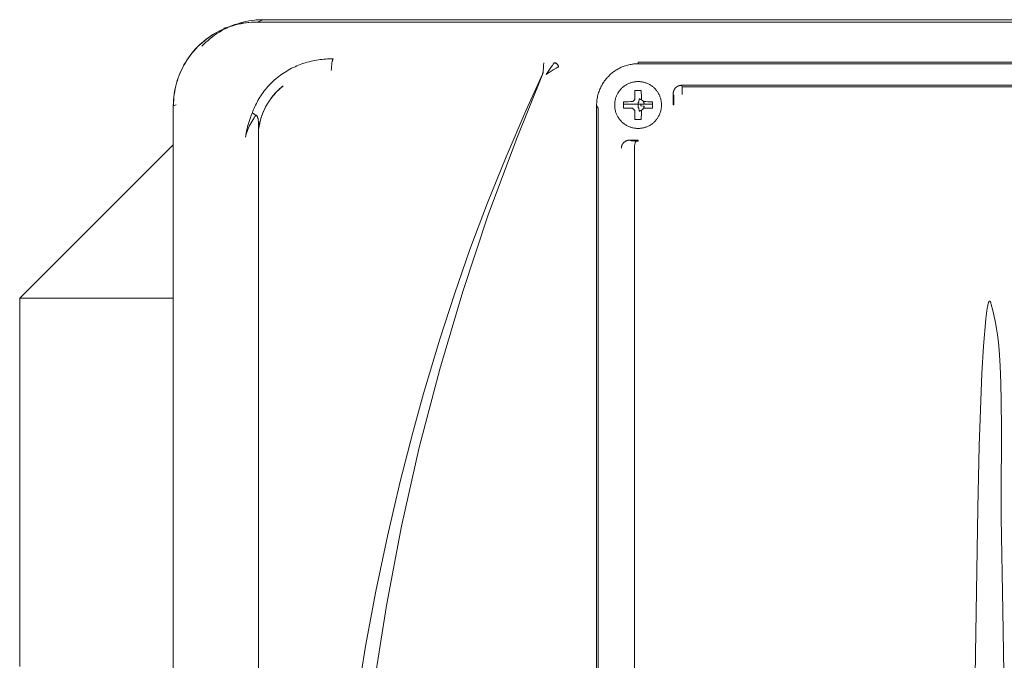
# Model space of a CAD drawing. Units: millimetres. Extents: x -1409 to 3644, y -2000 to 3272.
# Drawn here: x 1214 to 1332, y 1127 to 1204 of the extents above; entities that cross this region are included whole.
import ezdxf

# ---------------------------------------------------------------- set-up
doc = ezdxf.new("R2010")
doc.units = ezdxf.units.MM
doc.layers.add('Make2D$Visible$Curves$0', color=254, linetype='Continuous', lineweight=0, true_color=0xbebebe)

msp = doc.modelspace()

# ---------------------------------------------------------------- linework, layer by layer
at = {"layer": 'Make2D$Visible$Curves$0'}
for points in [[(1239.4, 1202.82), (1239.72, 1202.95), (1240.04, 1203.05), (1240.37, 1203.15), (1240.7, 1203.24), (1241.03, 1203.32), (1241.37, 1203.38), (1241.71, 1203.43), (1242.05, 1203.47), (1242.39, 1203.5), (1242.73, 1203.52), (1243.07, 1203.53)], [(1242.25, 1203.53), (1242.04, 1203.47)], [(1243.07, 1203.53), (1242.25, 1203.53)], [(1243.08, 1203.53), (1242.38, 1203.25)], [(1243.08, 1203.53), (1243.07, 1203.53)], [(1416.67, 1203.53), (1243.08, 1203.53)], [(1238.69, 1202.54), (1238.38, 1202.41), (1238.07, 1202.27), (1237.76, 1202.12), (1237.46, 1201.96), (1237.17, 1201.78), (1236.88, 1201.6), (1236.6, 1201.41), (1236.32, 1201.21), (1236.06, 1201), (1235.8, 1200.78), (1235.54, 1200.55), (1235.3, 1200.31), (1235.06, 1200.06), (1234.83, 1199.81), (1234.61, 1199.55), (1234.4, 1199.28), (1234.2, 1199.01), (1234.01, 1198.72), (1233.83, 1198.44), (1233.66, 1198.14), (1233.49, 1197.84), (1233.34, 1197.53), (1233.2, 1197.22), (1233.07, 1196.91), (1232.95, 1196.59), (1232.84, 1196.27), (1232.75, 1195.94), (1232.66, 1195.61), (1232.58, 1195.28), (1232.52, 1194.94), (1232.47, 1194.6), (1232.43, 1194.27), (1232.4, 1193.93), (1232.38, 1193.59), (1232.38, 1193.24)], [(1235.77, 1200.35), (1236, 1200.59), (1236.25, 1200.83), (1236.5, 1201.05), (1236.75, 1201.27), (1237.02, 1201.48), (1237.29, 1201.68), (1237.56, 1201.87), (1237.85, 1202.05), (1238.14, 1202.22), (1238.43, 1202.38), (1238.73, 1202.53), (1239.04, 1202.67), (1239.35, 1202.81)], [(1237.36, 1201.91), (1237.61, 1202.05), (1237.86, 1202.19), (1238.13, 1202.31), (1238.39, 1202.43), (1238.66, 1202.54), (1238.93, 1202.64)], [(1239.08, 1202.69), (1238.38, 1202.51)], [(1238.38, 1202.51), (1238.61, 1202.51)], [(1238.7, 1202.54), (1239.4, 1202.82)], [(1238.93, 1202.64), (1239.26, 1202.76), (1239.59, 1202.86), (1239.93, 1202.95), (1240.27, 1203.03), (1240.61, 1203.1), (1240.96, 1203.15), (1241.3, 1203.19), (1241.65, 1203.22), (1242, 1203.24), (1242.35, 1203.25)], [(1242.35, 1203.25), (1242.02, 1203.24), (1241.7, 1203.22), (1241.37, 1203.2), (1241.05, 1203.16), (1240.73, 1203.11), (1240.41, 1203.05), (1240.09, 1202.98), (1239.77, 1202.9), (1239.46, 1202.81), (1239.15, 1202.71)], [(1240.59, 1203.09), (1240.53, 1203.08)], [(1242.35, 1203.25), (1417.4, 1203.25)], [(1234.16, 1198.98), (1234.36, 1199.25), (1234.56, 1199.52), (1234.78, 1199.78), (1235, 1200.03), (1235.23, 1200.27), (1235.47, 1200.51), (1235.72, 1200.73), (1235.98, 1200.95), (1236.24, 1201.16), (1236.51, 1201.36), (1236.79, 1201.56), (1237.07, 1201.74), (1237.36, 1201.91)], [(1232.5, 1194.97), (1232.57, 1195.3), (1232.64, 1195.63), (1232.73, 1195.96), (1232.82, 1196.28), (1232.93, 1196.6), (1233.05, 1196.91), (1233.18, 1197.22), (1233.32, 1197.53), (1233.47, 1197.83), (1233.62, 1198.13), (1233.79, 1198.42), (1233.97, 1198.7), (1234.16, 1198.98)], [(1241.81, 1192.42), (1241.87, 1192.6), (1241.94, 1192.79), (1242.02, 1192.97), (1242.1, 1193.15), (1242.18, 1193.33), (1242.27, 1193.51), (1242.36, 1193.69), (1242.46, 1193.86), (1242.57, 1194.06), (1242.69, 1194.26), (1242.81, 1194.45), (1242.94, 1194.64), (1243.07, 1194.82), (1243.21, 1195.01), (1243.35, 1195.18), (1243.49, 1195.36), (1243.64, 1195.53), (1243.79, 1195.7), (1243.95, 1195.86), (1244.11, 1196.02), (1244.28, 1196.18), (1244.44, 1196.33), (1244.61, 1196.48), (1244.79, 1196.62), (1244.97, 1196.76), (1245.15, 1196.9), (1245.33, 1197.03), (1245.52, 1197.15), (1245.71, 1197.27), (1245.9, 1197.39), (1246.09, 1197.5), (1246.29, 1197.61), (1246.49, 1197.72), (1246.69, 1197.82), (1246.89, 1197.91), (1247.1, 1198), (1247.31, 1198.09), (1247.51, 1198.17), (1247.72, 1198.24), (1247.94, 1198.32), (1248.15, 1198.38), (1248.36, 1198.45), (1248.58, 1198.51), (1248.8, 1198.56), (1249.02, 1198.61), (1249.23, 1198.66), (1249.45, 1198.7), (1249.68, 1198.73), (1249.9, 1198.76), (1250.12, 1198.79), (1250.34, 1198.81), (1250.56, 1198.83), (1250.79, 1198.84), (1251.01, 1198.85), (1251.23, 1198.86), (1251.45, 1198.85)], [(1251.22, 1197.47), (1251.23, 1197.71), (1251.25, 1197.95), (1251.27, 1198.19), (1251.29, 1198.29), (1251.3, 1198.4), (1251.32, 1198.49), (1251.34, 1198.57), (1251.35, 1198.61), (1251.36, 1198.65), (1251.37, 1198.68), (1251.38, 1198.71), (1251.39, 1198.74), (1251.39, 1198.75), (1251.4, 1198.76), (1251.4, 1198.77), (1251.41, 1198.78), (1251.41, 1198.79), (1251.41, 1198.8), (1251.42, 1198.81), (1251.42, 1198.82), (1251.42, 1198.82), (1251.43, 1198.82), (1251.43, 1198.83), (1251.43, 1198.83), (1251.43, 1198.83), (1251.44, 1198.84), (1251.44, 1198.84), (1251.44, 1198.84), (1251.44, 1198.85), (1251.45, 1198.85), (1251.45, 1198.85), (1251.45, 1198.85), (1251.45, 1198.85), (1251.45, 1198.85)], [(1276.57, 1197.88), (1276.55, 1197.29)], [(1276.62, 1198.37), (1276.62, 1198.36), (1276.62, 1198.35), (1276.62, 1198.34), (1276.61, 1198.32), (1276.61, 1198.3), (1276.6, 1198.25), (1276.59, 1198.19), (1276.58, 1198.05), (1276.57, 1197.88)], [(1276.63, 1198.38), (1276.62, 1198.37)], [(1278.35, 1197.88), (1278.33, 1197.87), (1278.32, 1197.86), (1278.28, 1197.85), (1278.19, 1197.8), (1278.08, 1197.73), (1277.72, 1197.52), (1276.88, 1196.99)], [(1277.12, 1197.33), (1277.55, 1197.95)], [(1277.55, 1197.95), (1277.63, 1198.05)], [(1277.63, 1198.05), (1277.74, 1198.21), (1277.86, 1198.37)], [(1277.86, 1198.37), (1277.88, 1198.38)], [(1278.35, 1197.88), (1278.35, 1197.9), (1278.34, 1197.91), (1278.34, 1197.93), (1278.34, 1197.95), (1278.34, 1197.97), (1278.33, 1197.98), (1278.33, 1198), (1278.32, 1198.02), (1278.31, 1198.03), (1278.31, 1198.05), (1278.3, 1198.07), (1278.29, 1198.08), (1278.28, 1198.1), (1278.28, 1198.11), (1278.27, 1198.13), (1278.26, 1198.15), (1278.25, 1198.16), (1278.23, 1198.17), (1278.22, 1198.19), (1278.21, 1198.2), (1278.2, 1198.21), (1278.19, 1198.23), (1278.17, 1198.24), (1278.16, 1198.25), (1278.15, 1198.26), (1278.13, 1198.27), (1278.12, 1198.28), (1278.1, 1198.29), (1278.09, 1198.3), (1278.07, 1198.31), (1278.05, 1198.32), (1278.04, 1198.32), (1278.02, 1198.33), (1278, 1198.34), (1277.99, 1198.34), (1277.97, 1198.35), (1277.95, 1198.35), (1277.94, 1198.36), (1277.92, 1198.36), (1277.9, 1198.36), (1277.88, 1198.37), (1277.86, 1198.37)], [(1278.36, 1197.89), (1278.36, 1197.9), (1278.36, 1197.91), (1278.36, 1197.92), (1278.36, 1197.93), (1278.36, 1197.94), (1278.36, 1197.95), (1278.36, 1197.96), (1278.35, 1197.97), (1278.35, 1197.98), (1278.35, 1197.99), (1278.35, 1198), (1278.34, 1198.01), (1278.34, 1198.02), (1278.34, 1198.03), (1278.33, 1198.04), (1278.33, 1198.05), (1278.33, 1198.06), (1278.32, 1198.07), (1278.32, 1198.08), (1278.31, 1198.09), (1278.31, 1198.1), (1278.3, 1198.11), (1278.3, 1198.12), (1278.29, 1198.13), (1278.29, 1198.14), (1278.28, 1198.15), (1278.28, 1198.16), (1278.27, 1198.17), (1278.26, 1198.18), (1278.26, 1198.19), (1278.25, 1198.19), (1278.24, 1198.2), (1278.24, 1198.21), (1278.23, 1198.22), (1278.22, 1198.23), (1278.21, 1198.23), (1278.21, 1198.24), (1278.2, 1198.25), (1278.19, 1198.26), (1278.18, 1198.26), (1278.17, 1198.27), (1278.17, 1198.28), (1278.16, 1198.28), (1278.15, 1198.29), (1278.14, 1198.3), (1278.13, 1198.3), (1278.12, 1198.31), (1278.11, 1198.31), (1278.1, 1198.32), (1278.09, 1198.32), (1278.08, 1198.33), (1278.08, 1198.33), (1278.07, 1198.34), (1278.06, 1198.34), (1278.05, 1198.35), (1278.04, 1198.35), (1278.03, 1198.35), (1278.02, 1198.36), (1278.01, 1198.36), (1278, 1198.36), (1277.99, 1198.37), (1277.98, 1198.37), (1277.97, 1198.37), (1277.96, 1198.37), (1277.95, 1198.38), (1277.94, 1198.38), (1277.93, 1198.38), (1277.92, 1198.38), (1277.91, 1198.38), (1277.9, 1198.38), (1277.89, 1198.38), (1277.88, 1198.38)], [(1278.36, 1197.89), (1278.35, 1197.88)], [(1287.87, 1198.26), (1287.73, 1198.26), (1287.56, 1198.25), (1287.47, 1198.25), (1287.37, 1198.24), (1287.26, 1198.22), (1287.15, 1198.21), (1287.03, 1198.19), (1286.91, 1198.17), (1286.78, 1198.14), (1286.65, 1198.11), (1286.51, 1198.07), (1286.37, 1198.03), (1286.23, 1197.98), (1286.09, 1197.93), (1285.97, 1197.88), (1285.86, 1197.84), (1285.75, 1197.78), (1285.64, 1197.73), (1285.53, 1197.67), (1285.42, 1197.62), (1285.32, 1197.55), (1285.22, 1197.49), (1285.11, 1197.42), (1285.01, 1197.35), (1284.92, 1197.28), (1284.82, 1197.21), (1284.72, 1197.13), (1284.63, 1197.05), (1284.54, 1196.97), (1284.45, 1196.89), (1284.37, 1196.8), (1284.28, 1196.72), (1284.2, 1196.63), (1284.13, 1196.54), (1284.05, 1196.45), (1283.98, 1196.36), (1283.91, 1196.27), (1283.84, 1196.17), (1283.77, 1196.08), (1283.71, 1195.98), (1283.64, 1195.88), (1283.58, 1195.78), (1283.53, 1195.68), (1283.47, 1195.57), (1283.42, 1195.47), (1283.37, 1195.36), (1283.31, 1195.23), (1283.26, 1195.09), (1283.21, 1194.95), (1283.16, 1194.82), (1283.12, 1194.68), (1283.08, 1194.54), (1283.04, 1194.4), (1283.01, 1194.25), (1282.99, 1194.1), (1282.96, 1193.95), (1282.95, 1193.82), (1282.94, 1193.69), (1282.93, 1193.57), (1282.92, 1193.46), (1282.92, 1193.27)], [(1287.87, 1198.26), (1371.88, 1198.26)], [(1287.89, 1198.45), (1371.86, 1198.45)], [(1287.89, 1198.45), (1287.89, 1198.26)], [(1276.45, 1196.99), (1273.33, 1189.26), (1269.98, 1180.21), (1266.93, 1171.05), (1264.18, 1161.78), (1261.74, 1152.43), (1259.61, 1143.01), (1257.8, 1133.53), (1256.31, 1123.99), (1255.22, 1115.25)], [(1264.19, 1165.36), (1265.94, 1170.75), (1267.79, 1176.06), (1269.88, 1181.63), (1272.1, 1187.15), (1274.46, 1192.63), (1276.45, 1197)], [(1276.55, 1197.29), (1276.54, 1197.24), (1276.53, 1197.2), (1276.51, 1197.16), (1276.5, 1197.12), (1276.48, 1197.08), (1276.47, 1197.04), (1276.45, 1197)], [(1276.45, 1196.99), (1276.47, 1197.04), (1276.49, 1197.08), (1276.51, 1197.13), (1276.52, 1197.18), (1276.54, 1197.24), (1276.55, 1197.29)], [(1276.88, 1196.99), (1277.12, 1197.33)], [(1245.49, 1195.62), (1245.34, 1195.5), (1245.19, 1195.38), (1245.05, 1195.25), (1244.91, 1195.12), (1244.77, 1194.99), (1244.64, 1194.85), (1244.51, 1194.71), (1244.38, 1194.57), (1244.26, 1194.42), (1244.14, 1194.27), (1244.02, 1194.12), (1243.91, 1193.96), (1243.8, 1193.8), (1243.7, 1193.64), (1243.6, 1193.48), (1243.5, 1193.31), (1243.41, 1193.15), (1243.32, 1192.98), (1243.24, 1192.8), (1243.16, 1192.63), (1243.08, 1192.45), (1243.01, 1192.28), (1242.94, 1192.1), (1242.88, 1191.92), (1242.82, 1191.73), (1242.76, 1191.55), (1242.71, 1191.36), (1242.67, 1191.17), (1242.63, 1190.98), (1242.59, 1190.79), (1242.56, 1190.6), (1242.53, 1190.41)], [(1242.53, 1190.41), (1242.56, 1190.6), (1242.59, 1190.79), (1242.62, 1190.97), (1242.66, 1191.16), (1242.7, 1191.34), (1242.75, 1191.53), (1242.8, 1191.71), (1242.86, 1191.89), (1242.92, 1192.06), (1242.99, 1192.24), (1243.05, 1192.42), (1243.13, 1192.59), (1243.21, 1192.76), (1243.29, 1192.93), (1243.38, 1193.1), (1243.47, 1193.27), (1243.56, 1193.44), (1243.67, 1193.61), (1243.77, 1193.77), (1243.88, 1193.93), (1243.99, 1194.09), (1244.11, 1194.24), (1244.23, 1194.39), (1244.36, 1194.54), (1244.48, 1194.69), (1244.61, 1194.83), (1244.75, 1194.97), (1244.89, 1195.1), (1245.03, 1195.23), (1245.17, 1195.36), (1245.32, 1195.49), (1245.49, 1195.62)], [(1287.88, 1196.14), (1287.78, 1196.13), (1287.68, 1196.13), (1287.59, 1196.12), (1287.49, 1196.11), (1287.39, 1196.09), (1287.3, 1196.08), (1287.2, 1196.05), (1287.11, 1196.03), (1287.02, 1196), (1286.93, 1195.97), (1286.84, 1195.94), (1286.75, 1195.9), (1286.66, 1195.86), (1286.57, 1195.81), (1286.49, 1195.77), (1286.41, 1195.72), (1286.32, 1195.67), (1286.24, 1195.61), (1286.17, 1195.55), (1286.09, 1195.49), (1286.02, 1195.43), (1285.95, 1195.37), (1285.88, 1195.3), (1285.81, 1195.23), (1285.75, 1195.16), (1285.69, 1195.08), (1285.63, 1195), (1285.57, 1194.93), (1285.52, 1194.85), (1285.47, 1194.76), (1285.42, 1194.68), (1285.37, 1194.59), (1285.33, 1194.51), (1285.29, 1194.42), (1285.26, 1194.33), (1285.22, 1194.24), (1285.19, 1194.15), (1285.17, 1194.05), (1285.15, 1193.96), (1285.13, 1193.86), (1285.11, 1193.77), (1285.1, 1193.67), (1285.09, 1193.58), (1285.08, 1193.48), (1285.08, 1193.38), (1285.08, 1193.29), (1285.08, 1193.19), (1285.09, 1193.09), (1285.1, 1193), (1285.11, 1192.9), (1285.13, 1192.81), (1285.15, 1192.71), (1285.17, 1192.62), (1285.19, 1192.53), (1285.22, 1192.43), (1285.26, 1192.34), (1285.29, 1192.25), (1285.33, 1192.16), (1285.37, 1192.08), (1285.42, 1191.99), (1285.47, 1191.91), (1285.52, 1191.83), (1285.57, 1191.74), (1285.63, 1191.67), (1285.69, 1191.59), (1285.75, 1191.51), (1285.81, 1191.44), (1285.88, 1191.37), (1285.95, 1191.3), (1286.02, 1191.24), (1286.09, 1191.18), (1286.17, 1191.12), (1286.24, 1191.06), (1286.32, 1191), (1286.41, 1190.95), (1286.49, 1190.9), (1286.57, 1190.86), (1286.66, 1190.81), (1286.75, 1190.77), (1286.84, 1190.73), (1286.93, 1190.7), (1287.02, 1190.67), (1287.11, 1190.64), (1287.2, 1190.62), (1287.3, 1190.6), (1287.39, 1190.58), (1287.49, 1190.56), (1287.59, 1190.55), (1287.68, 1190.54), (1287.78, 1190.54), (1287.88, 1190.54)], [(1287.5, 1195.06), (1287.49, 1194.78), (1287.48, 1194.51), (1287.47, 1194.24)], [(1287.88, 1195.06), (1287.5, 1195.06)], [(1287.88, 1190.54), (1287.97, 1190.54), (1288.07, 1190.54), (1288.16, 1190.55), (1288.26, 1190.56), (1288.36, 1190.58), (1288.45, 1190.6), (1288.55, 1190.62), (1288.64, 1190.64), (1288.73, 1190.67), (1288.82, 1190.7), (1288.91, 1190.73), (1289, 1190.77), (1289.09, 1190.81), (1289.18, 1190.86), (1289.26, 1190.9), (1289.34, 1190.95), (1289.43, 1191), (1289.51, 1191.06), (1289.58, 1191.12), (1289.66, 1191.18), (1289.73, 1191.24), (1289.8, 1191.3), (1289.87, 1191.37), (1289.94, 1191.44), (1290, 1191.51), (1290.06, 1191.59), (1290.12, 1191.67), (1290.18, 1191.74), (1290.23, 1191.83), (1290.28, 1191.91), (1290.33, 1191.99), (1290.38, 1192.08), (1290.42, 1192.16), (1290.46, 1192.25), (1290.49, 1192.34), (1290.53, 1192.43), (1290.56, 1192.53), (1290.58, 1192.62), (1290.6, 1192.71), (1290.62, 1192.81), (1290.64, 1192.9), (1290.65, 1193), (1290.66, 1193.09), (1290.67, 1193.19), (1290.67, 1193.29), (1290.67, 1193.38), (1290.67, 1193.48), (1290.66, 1193.58), (1290.65, 1193.67), (1290.64, 1193.77), (1290.62, 1193.86), (1290.6, 1193.96), (1290.58, 1194.05), (1290.56, 1194.15), (1290.53, 1194.24), (1290.49, 1194.33), (1290.46, 1194.42), (1290.42, 1194.51), (1290.38, 1194.59), (1290.33, 1194.68), (1290.28, 1194.76), (1290.23, 1194.85), (1290.18, 1194.93), (1290.12, 1195), (1290.06, 1195.08), (1290, 1195.16), (1289.94, 1195.23), (1289.87, 1195.3), (1289.8, 1195.37), (1289.73, 1195.43), (1289.66, 1195.49), (1289.58, 1195.55), (1289.51, 1195.61), (1289.43, 1195.67), (1289.34, 1195.72), (1289.26, 1195.77), (1289.18, 1195.81), (1289.09, 1195.86), (1289, 1195.9), (1288.91, 1195.94), (1288.82, 1195.97), (1288.73, 1196), (1288.64, 1196.03), (1288.55, 1196.05), (1288.45, 1196.08), (1288.36, 1196.09), (1288.26, 1196.11), (1288.16, 1196.12), (1288.07, 1196.13), (1287.97, 1196.13), (1287.88, 1196.14)], [(1288.25, 1195.06), (1287.88, 1195.06)], [(1288.27, 1194.24), (1288.27, 1194.51), (1288.26, 1194.78), (1288.25, 1195.06)], [(1293.06, 1195.69), (1293.04, 1195.69), (1293.02, 1195.69), (1293, 1195.68), (1292.97, 1195.68), (1292.95, 1195.68), (1292.93, 1195.68), (1292.91, 1195.68), (1292.89, 1195.67), (1292.87, 1195.67), (1292.85, 1195.66), (1292.83, 1195.66), (1292.81, 1195.65), (1292.79, 1195.65), (1292.77, 1195.64), (1292.75, 1195.64), (1292.73, 1195.63), (1292.71, 1195.62), (1292.69, 1195.61), (1292.67, 1195.61), (1292.65, 1195.6), (1292.63, 1195.59), (1292.61, 1195.58), (1292.59, 1195.57), (1292.57, 1195.56), (1292.56, 1195.55), (1292.54, 1195.54), (1292.52, 1195.52), (1292.5, 1195.51), (1292.48, 1195.5), (1292.46, 1195.48), (1292.44, 1195.47), (1292.43, 1195.46), (1292.41, 1195.44), (1292.39, 1195.43), (1292.38, 1195.41), (1292.36, 1195.39), (1292.34, 1195.38), (1292.33, 1195.36), (1292.31, 1195.34), (1292.3, 1195.33), (1292.28, 1195.31), (1292.27, 1195.29), (1292.26, 1195.27), (1292.25, 1195.25), (1292.23, 1195.23), (1292.22, 1195.21), (1292.21, 1195.2), (1292.2, 1195.18), (1292.19, 1195.16), (1292.18, 1195.14), (1292.17, 1195.12), (1292.16, 1195.1), (1292.15, 1195.08), (1292.15, 1195.06), (1292.14, 1195.05), (1292.13, 1195.03), (1292.13, 1195.01), (1292.12, 1194.99), (1292.11, 1194.97), (1292.11, 1194.95), (1292.1, 1194.93), (1292.1, 1194.91), (1292.09, 1194.89), (1292.09, 1194.87), (1292.09, 1194.85), (1292.08, 1194.82), (1292.08, 1194.8), (1292.08, 1194.78), (1292.08, 1194.75), (1292.07, 1194.73), (1292.07, 1194.7), (1292.07, 1194.68)], [(1366.69, 1195.69), (1293.06, 1195.69)], [(1293.06, 1195.69), (1293.14, 1195.51)], [(1293.14, 1195.51), (1366.6, 1195.51)], [(1293.14, 1195.51), (1293.14, 1194.6)], [(1232.35, 1193.26), (1232.36, 1193.6), (1232.38, 1193.95), (1232.41, 1194.29), (1232.45, 1194.63), (1232.5, 1194.97)], [(1287.24, 1193.74), (1287.25, 1193.76), (1287.27, 1193.78), (1287.28, 1193.8), (1287.3, 1193.82), (1287.32, 1193.84), (1287.34, 1193.86), (1287.35, 1193.87), (1287.37, 1193.89), (1287.39, 1193.91), (1287.41, 1193.93), (1287.43, 1193.94), (1287.45, 1193.96), (1287.47, 1193.97)], [(1287.47, 1193.97), (1287.47, 1194.24)], [(1287.97, 1193.66), (1288.01, 1194.07)], [(1288.27, 1193.97), (1288.25, 1193.98), (1288.23, 1194), (1288.21, 1194.01), (1288.18, 1194.02), (1288.16, 1194.03), (1288.14, 1194.04), (1288.11, 1194.05), (1288.09, 1194.05), (1288.06, 1194.06), (1288.04, 1194.07), (1288.01, 1194.07)], [(1288.27, 1194.24), (1288.27, 1193.97)], [(1288.27, 1193.97), (1288.3, 1193.96), (1288.32, 1193.94), (1288.34, 1193.93), (1288.36, 1193.91), (1288.38, 1193.89), (1288.4, 1193.87), (1288.41, 1193.86), (1288.43, 1193.84), (1288.45, 1193.82), (1288.47, 1193.8), (1288.48, 1193.78), (1288.5, 1193.76), (1288.51, 1193.74)], [(1292.15, 1194.52), (1292.07, 1194.68)], [(1292.07, 1194.68), (1292.07, 1193.34)], [(1292.16, 1193.34), (1292.15, 1194.52)], [(1232.35, 1193.26), (1232.32, 1117.22)], [(1232.38, 1193.24), (1232.68, 1193.37)], [(1282.93, 1193.59), (1282.91, 1193.43), (1282.9, 1193.27), (1282.89, 1193.11), (1282.89, 1192.95)], [(1282.89, 1192.95), (1282.89, 1099.41)], [(1283.1, 1192.96), (1282.92, 1193.27)], [(1282.92, 1099.4), (1282.92, 1193.27)], [(1283.1, 1099.71), (1283.1, 1192.96)], [(1286.97, 1193.74), (1286.7, 1193.73), (1286.43, 1193.72), (1286.15, 1193.71)], [(1286.15, 1193.71), (1286.15, 1192.96)], [(1286.15, 1192.96), (1286.43, 1192.95), (1286.7, 1192.94), (1286.97, 1192.94)], [(1286.97, 1193.74), (1287.24, 1193.74)], [(1287.24, 1192.94), (1286.97, 1192.94)], [(1287.47, 1192.7), (1287.45, 1192.71), (1287.43, 1192.73), (1287.41, 1192.75), (1287.39, 1192.76), (1287.37, 1192.78), (1287.35, 1192.8), (1287.34, 1192.81), (1287.32, 1192.83), (1287.3, 1192.85), (1287.28, 1192.87), (1287.27, 1192.89), (1287.25, 1192.91), (1287.24, 1192.94)], [(1287.97, 1193.66), (1287.96, 1193.66), (1287.94, 1193.66), (1287.93, 1193.66), (1287.92, 1193.67), (1287.91, 1193.67), (1287.9, 1193.67), (1287.89, 1193.67), (1287.88, 1193.67)], [(1287.88, 1193.67), (1287.88, 1193.34)], [(1287.88, 1193.34), (1287.88, 1193)], [(1287.88, 1193), (1287.89, 1193), (1287.9, 1193), (1287.91, 1193), (1287.92, 1193), (1287.93, 1193.01), (1287.94, 1193.01), (1287.96, 1193.01), (1287.97, 1193.01)], [(1288.01, 1192.6), (1287.97, 1193.01)], [(1288.61, 1193.47), (1288.2, 1193.43)], [(1288.2, 1193.24), (1288.2, 1193.25), (1288.2, 1193.27), (1288.2, 1193.28), (1288.21, 1193.29), (1288.21, 1193.3), (1288.21, 1193.31), (1288.21, 1193.32), (1288.21, 1193.34), (1288.21, 1193.35), (1288.21, 1193.36), (1288.21, 1193.37), (1288.21, 1193.38), (1288.2, 1193.39), (1288.2, 1193.4), (1288.2, 1193.42), (1288.2, 1193.43)], [(1288.2, 1193.24), (1288.61, 1193.2)], [(1288.51, 1192.94), (1288.5, 1192.91), (1288.48, 1192.89), (1288.47, 1192.87), (1288.45, 1192.85), (1288.43, 1192.83), (1288.41, 1192.81), (1288.4, 1192.8), (1288.38, 1192.78), (1288.36, 1192.76), (1288.34, 1192.75), (1288.32, 1192.73), (1288.3, 1192.71), (1288.27, 1192.7)], [(1288.51, 1193.74), (1288.78, 1193.74)], [(1288.61, 1193.47), (1288.61, 1193.5), (1288.6, 1193.52), (1288.59, 1193.55), (1288.59, 1193.57), (1288.58, 1193.6), (1288.57, 1193.62), (1288.56, 1193.64), (1288.55, 1193.67), (1288.54, 1193.69), (1288.52, 1193.71), (1288.51, 1193.74)], [(1288.51, 1192.94), (1288.52, 1192.96), (1288.54, 1192.98), (1288.55, 1193), (1288.56, 1193.03), (1288.57, 1193.05), (1288.58, 1193.07), (1288.59, 1193.1), (1288.59, 1193.12), (1288.6, 1193.15), (1288.61, 1193.17), (1288.61, 1193.2)], [(1288.78, 1192.94), (1288.51, 1192.94)], [(1289.6, 1193.71), (1289.32, 1193.72), (1289.05, 1193.73), (1288.78, 1193.74)], [(1288.78, 1192.94), (1289.05, 1192.94), (1289.32, 1192.95), (1289.6, 1192.96)], [(1289.6, 1192.96), (1289.6, 1193.71)], [(1292.07, 1193.34), (1292.16, 1193.34)], [(1241.88, 1191.62), (1241.76, 1191.41), (1241.64, 1191.21), (1241.53, 1191.01), (1241.43, 1190.8), (1241.33, 1190.59), (1241.29, 1190.49), (1241.25, 1190.39), (1241.21, 1190.28), (1241.17, 1190.18), (1241.14, 1190.07), (1241.1, 1189.97)], [(1241.29, 1191.02), (1241.4, 1191.38), (1241.53, 1191.73), (1241.66, 1192.08), (1241.81, 1192.42)], [(1241.81, 1192.42), (1241.81, 1192.41), (1241.81, 1192.41), (1241.82, 1192.4), (1241.83, 1192.39), (1241.84, 1192.38), (1241.85, 1192.37), (1241.87, 1192.36), (1241.88, 1192.35), (1241.89, 1192.34), (1241.92, 1192.32), (1241.96, 1192.29), (1241.99, 1192.27), (1242.03, 1192.24)], [(1242.23, 1192.12), (1242.11, 1191.96), (1242, 1191.79), (1241.88, 1191.62)], [(1242.03, 1192.24), (1242.13, 1192.18), (1242.24, 1192.13)], [(1242.24, 1192.13), (1242.23, 1192.12)], [(1242.53, 1190.41), (1242.53, 1190.74), (1242.52, 1191.1), (1242.51, 1191.3), (1242.51, 1191.4), (1242.5, 1191.49), (1242.49, 1191.57), (1242.47, 1191.65), (1242.47, 1191.69), (1242.46, 1191.73), (1242.45, 1191.76), (1242.44, 1191.8), (1242.43, 1191.83), (1242.42, 1191.85), (1242.42, 1191.88), (1242.41, 1191.91), (1242.4, 1191.92), (1242.39, 1191.93), (1242.39, 1191.94), (1242.38, 1191.96), (1242.38, 1191.97), (1242.37, 1191.98), (1242.36, 1191.99), (1242.36, 1192), (1242.35, 1192.01), (1242.35, 1192.02), (1242.34, 1192.03), (1242.34, 1192.03), (1242.33, 1192.04), (1242.33, 1192.05), (1242.32, 1192.05), (1242.32, 1192.06), (1242.31, 1192.07), (1242.31, 1192.07), (1242.3, 1192.08), (1242.29, 1192.08), (1242.29, 1192.09), (1242.28, 1192.09), (1242.28, 1192.1), (1242.27, 1192.1), (1242.27, 1192.11), (1242.26, 1192.11), (1242.26, 1192.11), (1242.25, 1192.12), (1242.25, 1192.12), (1242.24, 1192.12), (1242.24, 1192.12), (1242.24, 1192.13)], [(1287.47, 1192.43), (1287.47, 1192.7)], [(1287.47, 1192.43), (1287.48, 1192.16), (1287.49, 1191.89), (1287.5, 1191.61)], [(1287.5, 1191.61), (1287.88, 1191.61)], [(1287.88, 1191.61), (1288.25, 1191.61)], [(1288.01, 1192.6), (1288.04, 1192.6), (1288.06, 1192.61), (1288.09, 1192.62), (1288.11, 1192.62), (1288.14, 1192.63), (1288.16, 1192.64), (1288.18, 1192.65), (1288.21, 1192.66), (1288.23, 1192.67), (1288.25, 1192.69), (1288.27, 1192.7)], [(1288.25, 1191.61), (1288.26, 1191.89), (1288.27, 1192.16), (1288.27, 1192.43)], [(1288.27, 1192.7), (1288.27, 1192.43)], [(1241.01, 1189.7), (1241.05, 1189.97), (1241.1, 1190.23), (1241.16, 1190.49)], [(1241.16, 1190.49), (1241.22, 1190.76), (1241.29, 1191.02)], [(1242.53, 1190.41), (1242.53, 1030.02)], [(1241.1, 1189.97), (1241.06, 1189.82), (1241.02, 1189.66), (1240.98, 1189.51)], [(1240.98, 1189.53), (1240.98, 1189.54), (1241.01, 1189.7)], [(1240.98, 1189.52), (1240.98, 1189.52), (1240.98, 1189.52), (1240.98, 1189.52), (1240.98, 1189.52), (1240.98, 1189.52), (1240.98, 1189.52), (1240.98, 1189.52), (1240.98, 1189.52), (1240.98, 1189.52), (1240.98, 1189.52), (1240.98, 1189.52), (1240.98, 1189.52), (1240.98, 1189.53), (1240.98, 1189.53), (1240.98, 1189.53), (1240.98, 1189.53)], [(1240.98, 1189.51), (1240.98, 1189.52)], [(1286.89, 1189.14), (1286.86, 1189.14), (1286.84, 1189.14), (1286.81, 1189.13), (1286.79, 1189.13), (1286.76, 1189.13), (1286.74, 1189.13), (1286.71, 1189.12), (1286.69, 1189.12), (1286.66, 1189.11), (1286.64, 1189.11), (1286.62, 1189.1), (1286.6, 1189.1), (1286.58, 1189.09), (1286.56, 1189.09), (1286.54, 1189.08), (1286.52, 1189.07), (1286.5, 1189.06), (1286.48, 1189.06), (1286.46, 1189.05), (1286.44, 1189.04), (1286.42, 1189.03), (1286.4, 1189.02), (1286.38, 1189.01), (1286.36, 1189), (1286.35, 1188.99), (1286.33, 1188.98), (1286.31, 1188.96), (1286.29, 1188.95), (1286.27, 1188.94), (1286.25, 1188.92), (1286.24, 1188.91), (1286.22, 1188.9), (1286.2, 1188.88), (1286.19, 1188.87), (1286.17, 1188.85), (1286.15, 1188.83), (1286.14, 1188.82), (1286.12, 1188.8), (1286.11, 1188.78), (1286.09, 1188.77), (1286.08, 1188.75), (1286.07, 1188.73), (1286.05, 1188.71), (1286.04, 1188.69), (1286.03, 1188.68), (1286.02, 1188.66), (1286, 1188.64), (1285.99, 1188.62), (1285.98, 1188.6), (1285.98, 1188.58), (1285.97, 1188.57), (1285.96, 1188.55), (1285.95, 1188.53), (1285.94, 1188.51), (1285.94, 1188.49), (1285.93, 1188.48), (1285.92, 1188.46), (1285.92, 1188.44), (1285.91, 1188.42), (1285.91, 1188.4), (1285.9, 1188.38), (1285.9, 1188.36), (1285.9, 1188.34), (1285.89, 1188.33), (1285.89, 1188.31), (1285.89, 1188.29), (1285.88, 1188.27), (1285.88, 1188.25), (1285.88, 1188.23), (1285.88, 1188.21), (1285.88, 1188.19), (1285.88, 1188.17)], [(1287.88, 1189.14), (1286.89, 1189.14)], [(1286.89, 1189.14), (1286.97, 1189.1)], [(1286.97, 1189.1), (1286.98, 1189.1), (1286.99, 1189.09), (1287, 1189.09), (1287, 1189.09), (1287.01, 1189.09), (1287.02, 1189.08), (1287.05, 1189.08), (1287.07, 1189.07), (1287.1, 1189.07), (1287.16, 1189.06), (1287.23, 1189.05), (1287.3, 1189.04), (1287.48, 1189.03)], [(1287.43, 1188.1), (1287.44, 1188.21), (1287.44, 1188.32), (1287.46, 1188.43)], [(1287.43, 1188.1), (1287.43, 1188.08)], [(1287.43, 1188.08), (1287.43, 1105.21)], [(1287.46, 1188.43), (1287.46, 1188.5), (1287.47, 1188.57), (1287.49, 1188.64), (1287.5, 1188.71), (1287.52, 1188.78)], [(1287.48, 1189.03), (1287.67, 1189.01)], [(1287.52, 1188.78), (1287.53, 1188.8), (1287.54, 1188.82), (1287.54, 1188.85), (1287.55, 1188.87), (1287.56, 1188.88), (1287.56, 1188.89), (1287.56, 1188.9), (1287.57, 1188.91), (1287.57, 1188.92), (1287.58, 1188.92), (1287.58, 1188.93), (1287.59, 1188.94), (1287.59, 1188.95), (1287.6, 1188.95), (1287.6, 1188.96), (1287.61, 1188.97), (1287.61, 1188.97), (1287.61, 1188.98), (1287.62, 1188.98), (1287.62, 1188.98), (1287.62, 1188.98), (1287.62, 1188.99), (1287.63, 1188.99), (1287.63, 1188.99), (1287.63, 1188.99), (1287.64, 1189), (1287.64, 1189), (1287.64, 1189), (1287.64, 1189), (1287.65, 1189), (1287.65, 1189), (1287.65, 1189.01), (1287.65, 1189.01), (1287.66, 1189.01), (1287.66, 1189.01), (1287.66, 1189.01), (1287.66, 1189.01), (1287.67, 1189.01), (1287.67, 1189.01)], [(1287.67, 1189.01), (1287.88, 1189.01)], [(1287.88, 1189.14), (1287.88, 1189.01)], [(1329.73, 1169.7), (1329.7, 1169.58), (1329.66, 1169.45), (1329.64, 1169.33), (1329.61, 1169.21), (1329.59, 1169.08)], [(1329.76, 1169.78), (1329.75, 1169.75), (1329.74, 1169.73), (1329.73, 1169.7)], [(1329.8, 1169.86), (1329.79, 1169.85), (1329.79, 1169.83), (1329.78, 1169.82), (1329.77, 1169.81), (1329.77, 1169.8), (1329.76, 1169.78)], [(1329.85, 1169.91), (1329.85, 1169.9), (1329.85, 1169.9), (1329.84, 1169.9), (1329.84, 1169.9), (1329.84, 1169.9), (1329.83, 1169.89), (1329.83, 1169.89), (1329.83, 1169.89), (1329.82, 1169.89), (1329.82, 1169.88), (1329.82, 1169.88), (1329.82, 1169.88), (1329.81, 1169.88), (1329.81, 1169.87), (1329.81, 1169.87), (1329.81, 1169.87), (1329.8, 1169.86), (1329.8, 1169.86), (1329.8, 1169.86)], [(1329.88, 1169.91), (1329.87, 1169.91), (1329.87, 1169.91), (1329.87, 1169.91), (1329.87, 1169.91), (1329.87, 1169.91), (1329.87, 1169.91), (1329.86, 1169.91), (1329.86, 1169.91), (1329.86, 1169.91), (1329.86, 1169.91), (1329.86, 1169.91), (1329.86, 1169.91), (1329.86, 1169.91), (1329.85, 1169.91), (1329.85, 1169.91)], [(1329.96, 1169.84), (1329.95, 1169.84), (1329.95, 1169.85), (1329.95, 1169.86), (1329.94, 1169.86), (1329.94, 1169.87), (1329.93, 1169.87), (1329.92, 1169.88), (1329.92, 1169.88), (1329.92, 1169.88), (1329.92, 1169.88), (1329.91, 1169.89), (1329.91, 1169.89), (1329.91, 1169.89), (1329.91, 1169.89), (1329.9, 1169.89), (1329.9, 1169.9), (1329.9, 1169.9), (1329.89, 1169.9), (1329.89, 1169.9), (1329.89, 1169.9), (1329.89, 1169.9), (1329.89, 1169.9), (1329.88, 1169.9), (1329.88, 1169.9), (1329.88, 1169.9), (1329.88, 1169.9), (1329.88, 1169.91), (1329.88, 1169.91), (1329.88, 1169.91), (1329.88, 1169.91)], [(1330.03, 1169.68), (1330.02, 1169.69), (1330.02, 1169.7), (1330.02, 1169.72), (1330.01, 1169.73), (1330.01, 1169.75), (1330, 1169.76), (1330, 1169.77), (1329.99, 1169.79), (1329.98, 1169.8), (1329.97, 1169.81), (1329.97, 1169.83), (1329.96, 1169.84)], [(1330.07, 1169.5), (1330.03, 1169.68)], [(1330.26, 1168.79), (1330.07, 1169.5)], [(1329.5, 1168.44), (1329.43, 1167.8)], [(1329.59, 1169.08), (1329.54, 1168.76), (1329.5, 1168.44)], [(1330.81, 1165.87), (1330.71, 1166.6), (1330.58, 1167.34), (1330.43, 1168.06), (1330.26, 1168.79)], [(1329.43, 1167.8), (1329.13, 1164.52), (1328.92, 1161.24)], [(1331.13, 1162.19), (1331.01, 1164.03), (1330.92, 1164.95), (1330.81, 1165.87)], [(1253.32, 1115.07), (1254.28, 1122.14), (1255.33, 1128.7), (1256.54, 1135.24), (1257.92, 1141.82), (1259.45, 1148.37), (1260.91, 1154.04), (1262.25, 1158.86), (1264.19, 1165.36)], [(1331.26, 1157.97), (1331.21, 1160.08), (1331.13, 1162.19)], [(1328.92, 1161.24), (1328.62, 1152.6)], [(1331.28, 1154.63), (1331.26, 1157.97)], [(1331.25, 1146.31), (1331.28, 1154.63)], [(1328.62, 1152.6), (1328.48, 1145.15)], [(1331.25, 1144), (1331.25, 1146.31)], [(1328.48, 1145.15), (1328.19, 1127.75)], [(1331.44, 1132.96), (1331.25, 1144)], [(1331.62, 1123.02), (1331.44, 1132.96)], [(1282.92, 1129.26), (1282.89, 1129.26)], [(1328.19, 1127.75), (1328.12, 1122.44)]]:
    msp.add_lwpolyline(points, dxfattribs=at)
at = {"layer": 'Make2D$Visible$Curves$0', "color": 126, "true_color": 0x008060}
for points in [[(1286.15, 1193.44), (1289.6, 1193.44)], [(1214, 1170.24), (1232.35, 1188.58)], [(1214, 1170.24), (1232.34, 1170.24)], [(1214, 1126.24), (1214, 1170.24)]]:
    msp.add_lwpolyline(points, dxfattribs=at)

doc.saveas('drawing.dxf')
